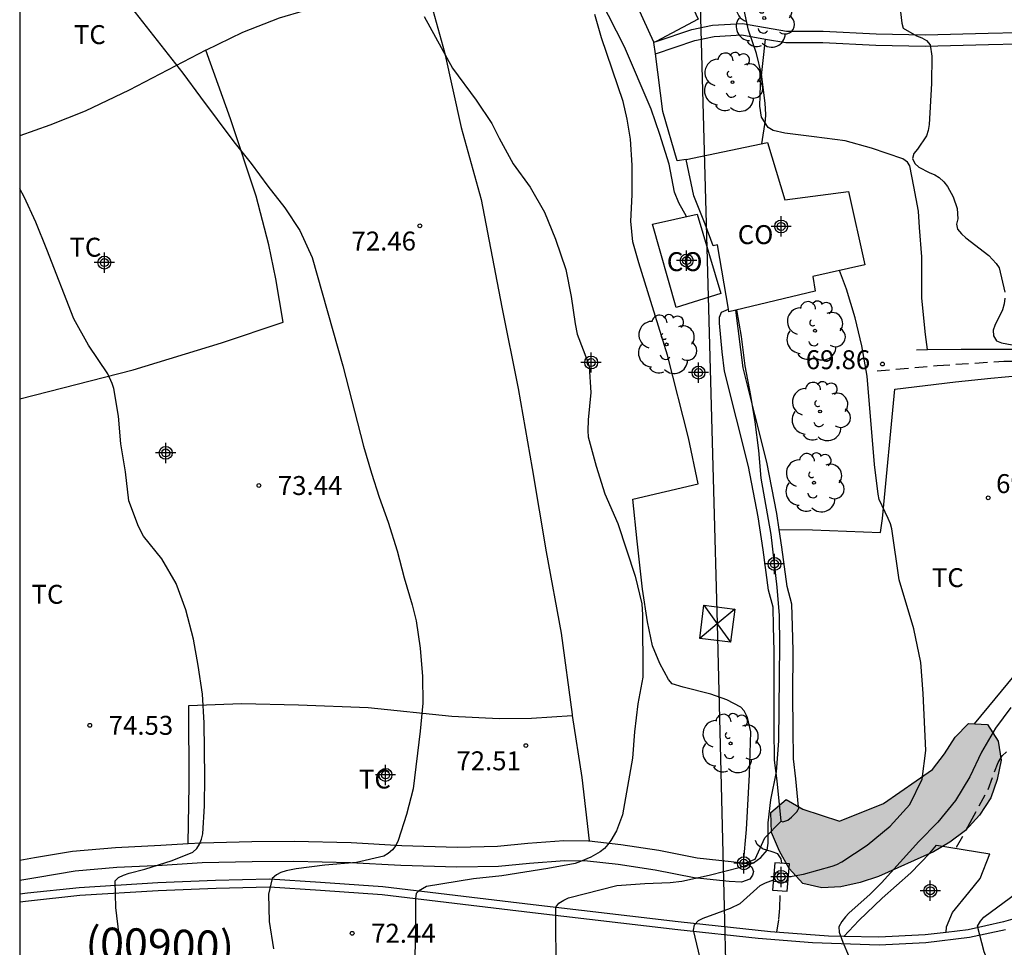
# Model space of a CAD drawing. Units: millimetres. Extents: x 585893 to 586246, y 4795790 to 4796040.
# Drawn here: x 585894 to 585933, y 4795828 to 4795864 of the extents above; entities that cross this region are included whole.
import ezdxf

# ---------------------------------------------------------------- set-up
doc = ezdxf.new("R2010")
doc.units = ezdxf.units.MM
doc.linetypes.add('TRAZOS_NORMALES', pattern=[0.75, 0.5, -0.25])
for name, color, linetype in [('010106', 9, 'Continuous'), ('020104', 34, 'Continuous'), ('020204', 9, 'Continuous'), ('020308', 9, 'Continuous'), ('060110', 9, 'Continuous'), ('060113', 4, 'Continuous'), ('060117', 9, 'Continuous'), ('060128', 7, 'TRAZOS_NORMALES'), ('060141', 9, 'Continuous'), ('070104', 3, 'Continuous'), ('070106', 6, 'Continuous'), ('070108', 9, 'VALLA'), ('080107', 9, 'Continuous'), ('080301', 9, 'Continuous'), ('080302', 9, 'Continuous'), ('100106', 63, 'Continuous'), ('100107', 3, 'Continuous'), ('100116', 71, 'Continuous'), ('100202', 3, 'Continuous'), ('100301', 7, 'Continuous'), ('220104', 9, 'LINEA_ELECTRICA'), ('220106', 9, 'Continuous'), ('990504', 63, 'Continuous'), ('Centroides', 1, 'Continuous')]:
    doc.layers.add(name, color=color, linetype=linetype)
doc.layers.add('020105', color=24, linetype='Continuous', lineweight=30)
doc.styles.add('ARIAL', font='ARIAL.TTF', dxfattribs={"height": 1})
doc.linetypes.add('LINEA_ELECTRICA', pattern='A,7.5,-0.3,["E",Standard,S=0.25,R=0,X=-0.1,Y=-0.1],-0.3', length=8.1)
doc.linetypes.add('VALLA', pattern='A,1,[200,DONOSTI.shx,S=0.1,R=0,X=0,Y=0],1', length=2)

# ---------------------------------------------------------------- blocks, each defined once
blk = doc.blocks.new('COTAPU')
blk.add_circle((0, 0), 0.075)
blk = doc.blocks.new('ARBOL')
blk.add_circle((0, 0), 0.0587)
for centre, radius, start, end in [((0.097, 0.97), 0.21, 23.1565, 160.4665), ((-0.564, 0.381), 0.532, 92.28, 254.58), ((-0.28, 0.855), 0.3, 359.2878, 173.6078), ((0.438, 0.881), 0.24, 301.578, 139.328), ((-0.091, 0.321), 0.12, 119.14, 310.56), ((0.656, 0.288), 0.443, 319.8556, 114.7656), ((0.819, -0.249), 0.383, 235.5275, 62.0275), ((-0.556, -0.339), 0.555, 142.64, 266.54), ((-0.039, -0.384), 0.21, 189.64, 323.88), ((0.299, -0.624), 0.532, 224.67, 0.24), ((-0.301, -0.676), 0.45, 213.78, 295.32)]:
    blk.add_arc(centre, radius, start, end)
blk = doc.blocks.new('Centroide')
for points in [[(0, -0.402), (0, 0.402)], [(0.402, 0), (-0.402, 0)]]:
    blk.add_lwpolyline(points)
for radius in [0.256, 0.159]:
    blk.add_circle((0, 0), radius)

msp = doc.modelspace()

# ---------------------------------------------------------------- hatches: boundary and pattern name
at = {"layer": '990504'}
msp.add_hatch(color=256, dxfattribs=at).paths.add_polyline_path([(585928.319, 4795833.223), (585930.256, 4795834.572), (585930.727, 4795835.187), (585931.159, 4795835.854), (585931.687, 4795836.388), (585932.432, 4795836.352), (585932.854, 4795835.687), (585932.977, 4795834.939), (585932.821, 4795834.168), (585932.567, 4795833.448), (585932.124, 4795832.762), (585931.564, 4795832.148), (585930.948, 4795831.695), (585930.294, 4795831.312), (585928.116, 4795830.326), (585927.396, 4795830.093), (585926.627, 4795829.921), (585925.871, 4795829.878), (585925.12, 4795830.054), (585924.576, 4795830.652), (585924.194, 4795831.326), (585923.882, 4795832.068), (585923.85, 4795832.864), (585924.457, 4795833.377), (585925.114, 4795832.995), (585926.565, 4795832.526)])

# ---------------------------------------------------------------- linework, layer by layer
at = {"layer": '010106', "flags": 128}
msp.add_lwpolyline([(585894.088, 4795790.104), (586244.078, 4795790.096), (586244.083, 4796040.089), (585894.093, 4796040.097)], close=True, dxfattribs=at)
at = {"layer": '020104', "flags": 128}
for points, elevation in [([(585920.51, 4795856.47), (585920.205, 4795857.013), (585920.033, 4795857.438), (585919.818, 4795858.553), (585919.455, 4795859.717), (585919.112, 4795860.728), (585918.049, 4795863.199), (585916.457, 4795866.338)], 71), ([(585898.377, 4795864.921), (585900.553, 4795862.151), (585901.251, 4795861.197), (585902.575, 4795859.436), (585903.259, 4795858.569), (585903.926, 4795857.674), (585904.6, 4795856.814), (585905.189, 4795855.921), (585905.677, 4795854.845), (585906.888, 4795850.565), (585907.711, 4795847.377), (585908.025, 4795846.305), (585908.337, 4795845.353), (585908.691, 4795844.361), (585909.042, 4795843.236), (585909.323, 4795842.162), (585909.639, 4795841.093), (585909.794, 4795840.455), (585909.961, 4795839.38), (585910.05, 4795838.254), (585910.062, 4795837.195), (585909.954, 4795836.081), (585909.679, 4795833.804), (585909.414, 4795832.781), (585909.084, 4795831.749), (585908.986, 4795831.557), (585908.866, 4795831.381), (585908.694, 4795831.236), (585908.517, 4795831.133), (585907.427, 4795830.888), (585906.182, 4795830.78), (585905.046, 4795830.636), (585904.64, 4795830.551), (585904.441, 4795830.484), (585904.261, 4795830.391), (585904.089, 4795830.246), (585903.953, 4795829.634), (585903.977, 4795828.54), (585904.145, 4795827.458)], 73), ([(585928.962, 4795864.806), (585929.042, 4795864.138), (585929.092, 4795863.936), (585929.626, 4795863.636), (585929.835, 4795863.554), (585930.017, 4795863.446), (585930.159, 4795863.268), (585930.23, 4795862.83), (585930.21, 4795861.749), (585930.128, 4795860.116), (585930.08, 4795859.877), (585930.014, 4795859.665), (585929.66, 4795859.148), (585929.517, 4795858.973), (585929.46, 4795858.774), (585929.553, 4795858.571), (585929.709, 4795858.435), (585930.128, 4795858.215), (585930.346, 4795858.13), (585930.522, 4795858.019), (585930.7, 4795857.85), (585930.854, 4795857.656), (585931.078, 4795857.249), (585931.237, 4795856.792), (585931.257, 4795856.378), (585931.213, 4795856.168), (585931.248, 4795855.97), (585931.399, 4795855.785), (585931.577, 4795855.623), (585932.491, 4795854.933), (585932.772, 4795854.609), (585932.894, 4795854.435), (585933.119, 4795853.472)], 69), ([(585910.11, 4795864.391), (585911.237, 4795862.349), (585912.178, 4795861.085), (585912.789, 4795860.159), (585913.087, 4795859.582), (585913.647, 4795858.563), (585914.31, 4795857.639), (585914.881, 4795856.646), (585915.317, 4795855.581), (585915.721, 4795854.368), (585915.941, 4795853.308), (585916.092, 4795852.22), (585916.183, 4795851.817), (585916.59, 4795850.746), (585916.654, 4795850.534), (585916.718, 4795849.497), (585916.607, 4795848.421), (585916.598, 4795847.981), (585916.619, 4795847.744), (585916.936, 4795846.578), (585917.268, 4795845.483), (585917.782, 4795844.306), (585918.478, 4795842.232), (585918.739, 4795841.135), (585918.765, 4795840.688), (585918.772, 4795838.224), (585918.574, 4795837.163), (585918.45, 4795836.062), (585918.369, 4795835.015), (585917.967, 4795832.771), (585917.739, 4795832.144), (585917.51, 4795831.754), (585917.39, 4795831.592), (585917.254, 4795831.443), (585917.093, 4795831.304), (585916.719, 4795831.095), (585916.311, 4795830.923), (585916.099, 4795830.85), (585915.016, 4795830.64), (585913.197, 4795830.356), (585912.071, 4795830.238), (585910.203, 4795829.929), (585909.885, 4795829.746), (585909.795, 4795829.649), (585909.769, 4795829.456), (585909.768, 4795828.134), (585909.737, 4795826.751)], 72), ([(585898.109, 4795826.937), (585898.035, 4795828.004), (585897.901, 4795829.101), (585897.866, 4795830.151), (585898.008, 4795830.293), (585898.204, 4795830.386), (585898.423, 4795830.459), (585899.045, 4795830.617), (585900.124, 4795830.966), (585900.953, 4795831.29), (585901.102, 4795831.435), (585901.216, 4795831.614), (585901.288, 4795831.807), (585901.341, 4795832.013), (585901.405, 4795833.132), (585901.42, 4795834.258), (585901.393, 4795836.421), (585901.333, 4795837.546), (585901.157, 4795838.693), (585900.97, 4795839.729), (585900.665, 4795840.889), (585900.283, 4795841.933), (585899.715, 4795842.913), (585898.997, 4795843.816), (585898.792, 4795844.196), (585898.416, 4795845.208), (585898.279, 4795846.354), (585898.09, 4795847.472), (585898.003, 4795848.565), (585897.823, 4795849.656), (585897.757, 4795849.859), (585897.577, 4795850.235), (585896.812, 4795851.378), (585896.236, 4795852.417), (585895.17, 4795855.17), (585894.733, 4795856.244), (585894.263, 4795857.249), (585894.089, 4795857.575)], 74), ([(585933.121, 4795853.239), (585933.1, 4795853.016), (585933.036, 4795852.774), (585932.725, 4795852.159), (585932.656, 4795851.97), (585932.677, 4795851.743), (585932.796, 4795851.552), (585932.985, 4795851.471), (585934.107, 4795851.261)], 69), ([(585915.342, 4795827.164), (585915.327, 4795828.269), (585915.326, 4795829.117), (585915.453, 4795829.276), (585915.646, 4795829.395), (585915.833, 4795829.478), (585917.754, 4795829.967), (585918.859, 4795830.049), (585919.867, 4795830.089), (585920.328, 4795830.15), (585921.405, 4795830.376), (585922.648, 4795830.694), (585923.165, 4795830.869), (585923.46, 4795831.083), (585923.704, 4795831.367), (585923.751, 4795831.646), (585923.743, 4795832.461), (585923.847, 4795833.362), (585924.078, 4795834.471), (585924.166, 4795835.702), (585924.208, 4795839.519), (585924.194, 4795840.668), (585924.099, 4795841.797), (585923.857, 4795843.881), (585923.469, 4795846.11), (585923.379, 4795847.206), (585923.229, 4795848.336), (585923.055, 4795849.386), (585922.838, 4795850.558), (585922.692, 4795851.717), (585922.507, 4795852.778)], 71), ([(585933.358, 4795837.028), (585932.757, 4795836.209), (585932.196, 4795835.253), (585931.74, 4795834.275), (585931.163, 4795833.346), (585930.461, 4795832.478), (585929.71, 4795831.714), (585928.233, 4795830.076), (585927.789, 4795829.626), (585926.947, 4795828.88), (585926.805, 4795828.737), (585926.658, 4795828.546), (585926.55, 4795828.338), (585926.555, 4795828.121), (585926.708, 4795827.726), (585927.158, 4795826.674)], 69), ([(585933.486, 4795825.14), (585932.39, 4795827.126), (585932.297, 4795827.344), (585932.044, 4795828.367), (585932.156, 4795828.565), (585932.295, 4795828.717), (585934.345, 4795830.242)], 68)]:
    msp.add_lwpolyline(points, dxfattribs=dict(at, elevation=elevation))
at = {"layer": '020105', "elevation": 70, "flags": 128}
for points in [[(585923.493, 4795859.359), (585923.642, 4795860.29), (585923.656, 4795860.513), (585923.621, 4795860.967), (585923.474, 4795862.107), (585923.285, 4795862.933), (585922.962, 4795863.853), (585922.731, 4795864.953)], [(585924.547, 4795830.318), (585925.14, 4795830.422), (585926.276, 4795830.733), (585926.469, 4795830.81), (585926.662, 4795830.913), (585927.667, 4795831.564), (585928.581, 4795832.328), (585929.354, 4795833.185), (585929.852, 4795834.187), (585929.993, 4795835.317), (585929.884, 4795837.579), (585929.791, 4795838.805), (585929.513, 4795840.139), (585928.937, 4795842.087), (585928.644, 4795844.104), (585928.587, 4795844.303), (585928.504, 4795844.505), (585928.145, 4795845.264), (585928.098, 4795845.476), (585927.952, 4795846.653), (585927.663, 4795850.153), (585927.453, 4795851.352), (585927.189, 4795852.462), (585926.845, 4795853.59), (585926.568, 4795854.336)], [(585922.619, 4795822.556), (585922.292, 4795822.941), (585922.112, 4795823.576), (585922.031, 4795823.762), (585921.67, 4795824.832), (585921.046, 4795827.096), (585920.792, 4795828.202), (585920.822, 4795828.415), (585920.978, 4795828.583), (585921.174, 4795828.673), (585922.258, 4795829.073), (585922.631, 4795829.263), (585923.433, 4795829.973), (585923.633, 4795830.079), (585923.955, 4795830.198)]]:
    msp.add_lwpolyline(points, dxfattribs=at)
at = {"layer": '060110'}
for points in [[(585926.743, 4795827.951, 68.9), (585927.333, 4795828.582, 68.79), (585928.267, 4795829.476, 68.661), (585929.391, 4795830.475, 68.635), (585930.154, 4795831.253, 68.656), (585930.419, 4795831.575, 68.656)], [(585930.419, 4795831.575, 68.656), (585932.528, 4795831.231, 68.461)], [(585930.802, 4795828.116, 68.246), (585930.815, 4795828.337, 68.283), (585931.046, 4795828.899, 68.325), (585931.7, 4795829.699, 68.411), (585932.139, 4795830.256, 68.448), (585932.528, 4795831.231, 68.461)]]:
    msp.add_polyline3d(points, dxfattribs=at)
at = {"layer": '060113'}
msp.add_polyline3d([(585894.089, 4795829.329, 74.54), (585894.436, 4795829.366, 74.493), (585896.473, 4795829.584, 74.18), (585899.581, 4795829.779, 73.693), (585901.868, 4795829.87, 73.298), (585903.981, 4795829.914, 72.964), (585906.001, 4795829.789, 72.671), (585908.452, 4795829.614, 72.219), (585911.649, 4795829.23, 71.659), (585914.412, 4795828.907, 71.22), (585920.16, 4795828.235, 70.16), (585923.354, 4795827.892, 69.604), (585925.502, 4795827.719, 69.174), (585928.143, 4795827.626, 68.691), (585929.995, 4795827.716, 68.358), (585931.728, 4795827.921, 68.028), (585933.151, 4795828.234, 67.749)], dxfattribs=at)
at = {"layer": '060117'}
msp.add_polyline3d([(585924.012, 4795830.87, 70.243), (585923.921, 4795829.79, 69.96), (585924.499, 4795829.749, 69.929), (585924.59, 4795830.829, 70.212)], close=True, dxfattribs=at)
at = {"layer": '060128'}
for points in [[(585928.058, 4795850.356, 69.918), (585930.438, 4795850.572, 69.585), (585933.085, 4795850.743, 69.208), (585935.768, 4795850.763, 68.847), (585937.326, 4795850.699, 68.609), (585938.02, 4795850.595, 68.473), (585938.404, 4795850.457, 68.378), (585938.668, 4795850.243, 68.312), (585939.022, 4795849.639, 68.236), (585939.112, 4795849.22, 68.179), (585939.081, 4795848.256, 67.936), (585938.859, 4795847.168, 67.701), (585938.574, 4795845.942, 67.654), (585938.429, 4795845.24, 67.656), (585938.417, 4795844.704, 67.654), (585938.537, 4795843.807, 67.634), (585938.633, 4795843.209, 67.644), (585938.726, 4795842.909, 67.654), (585938.975, 4795842.233, 67.708)], [(585931.212, 4795831.488, 68.549), (585931.75, 4795832.47, 68.622), (585932.455, 4795833.776, 68.697), (585932.856, 4795834.851, 68.722), (585933.021, 4795835.115, 68.718), (585933.183, 4795835.271, 68.718)], [(585924.282, 4795830.851, 70.236), (585924.257, 4795831.035, 70.341), (585924.132, 4795831.226, 70.455), (585923.905, 4795831.301, 70.838), (585923.52, 4795831.428, 71.07), (585923.305, 4795831.592, 71.125), (585923.239, 4795831.752, 71.123)], [(585924.092, 4795828.123, 69.46), (585924.165, 4795828.642, 69.528), (585924.204, 4795829.078, 69.678), (585924.232, 4795829.768, 69.875)]]:
    msp.add_polyline3d(points, dxfattribs=at)
at = {"layer": '060141'}
for points in [[(585923.979, 4795830.485, 70.177), (585924.558, 4795830.444, 70.146)], [(585923.95, 4795830.139, 70.083), (585924.528, 4795830.098, 70.052)]]:
    msp.add_polyline3d(points, dxfattribs=at)
at = {"layer": '070104'}
for points in [[(585901.47, 4795863.062, 72.83), (585902.926, 4795863.775, 72.646), (585904.379, 4795864.338, 72.498), (585906.369, 4795864.921, 72.27), (585908.459, 4795865.521, 72.064), (585910.12, 4795865.892, 71.865)], [(585910.12, 4795865.892, 71.85), (585910.254, 4795865.374, 71.863), (585910.917, 4795862.985, 71.937), (585911.587, 4795859.999, 72.023), (585912.369, 4795857.141, 72.123), (585913.19, 4795852.881, 72.192), (585913.845, 4795849.667, 72.177), (585914.392, 4795846.495, 72.17), (585914.945, 4795843.194, 72.21), (585915.54, 4795839.971, 72.203), (585915.976, 4795836.752, 72.13), (585915.984, 4795836.701, 72.164)], [(585922.769, 4795830.867, 71.187), (585922.881, 4795832.197, 71.237), (585923.008, 4795834.371, 71.288), (585923.055, 4795836.059, 71.335), (585922.929, 4795836.628, 71.341), (585922.795, 4795836.889, 71.349), (585922.659, 4795837.031, 71.353), (585922.109, 4795837.332, 71.425), (585921.468, 4795837.554, 71.516), (585920.371, 4795837.827, 71.647), (585919.937, 4795837.965, 71.708), (585919.802, 4795838.137, 71.743), (585919.448, 4795838.761, 71.828), (585919.165, 4795839.463, 71.881), (585918.957, 4795840.411, 71.901), (585918.767, 4795841.717, 71.906), (585918.55, 4795843.61, 71.881), (585918.378, 4795845.283, 71.804), (585920.965, 4795845.882, 71.597), (585920.588, 4795847.709, 71.594), (585919.756, 4795850.986, 71.528), (585918.624, 4795854.637, 71.496), (585918.384, 4795855.466, 71.468), (585918.303, 4795856.293, 71.434), (585918.355, 4795857.335, 71.432), (585918.351, 4795858.508, 71.403), (585918.284, 4795859.533, 71.328), (585918.153, 4795860.33, 71.21), (585917.999, 4795861.029, 71.178), (585917.14, 4795863.552, 71.079), (585916.872, 4795864.482, 71.06)], [(585930.057, 4795851.202, 69.479), (585929.978, 4795851.804, 69.363), (585929.83, 4795853.238, 69.316), (585929.827, 4795854.878, 69.295), (585929.743, 4795856.042, 69.302), (585929.697, 4795856.679, 69.311), (585929.52, 4795857.657, 69.213), (585929.359, 4795858.485, 69.04), (585929.263, 4795858.626, 69.038), (585929.077, 4795858.76, 69.041), (585927.845, 4795859.184, 69.538), (585926.798, 4795859.475, 69.749), (585925.57, 4795859.631, 69.861), (585924.41, 4795859.776, 69.925), (585923.946, 4795859.886, 69.93), (585923.74, 4795859.999, 69.929), (585923.48, 4795860.412, 69.956), (585923.42, 4795860.841, 69.964), (585923.439, 4795861.685, 69.955), (585923.641, 4795863.503, 69.856)], [(585894.089, 4795849.252, 74.413), (585898.579, 4795850.397, 73.851), (585902.09, 4795851.472, 73.438), (585904.532, 4795852.283, 73.143), (585904.242, 4795853.999, 73.111), (585903.954, 4795855.356, 73.082), (585903.459, 4795857.275, 73.038), (585902.444, 4795860.348, 72.94), (585901.47, 4795863.062, 72.836)], [(585901.47, 4795863.062, 72.836), (585898.424, 4795861.479, 73.251), (585896.687, 4795860.643, 73.527), (585895.284, 4795860.087, 73.695), (585894.089, 4795859.67, 73.859)], [(585931.169, 4795849.93, 69.537), (585932.563, 4795850.069, 69.354), (585933.698, 4795850.173, 69.212), (585934.574, 4795850.233, 69.104), (585935.489, 4795850.273, 69.011), (585936.709, 4795850.167, 68.854), (585937.968, 4795849.834, 68.758)], [(585924.184, 4795844.076, 70.759), (585925.496, 4795844.064, 70.444), (585928.196, 4795843.955, 70.017), (585928.278, 4795844.51, 70.005)], [(585900.769, 4795831.637, 73.989), (585900.802, 4795833.953, 74.023), (585900.792, 4795837.103, 73.969), (585902.88, 4795837.176, 73.741), (585905.135, 4795837.127, 73.496), (585907.894, 4795837.017, 73.167), (585911.216, 4795836.686, 72.804), (585913.091, 4795836.585, 72.62), (585914.363, 4795836.597, 72.435), (585915.984, 4795836.701, 72.164)], [(585915.984, 4795836.701, 72.164), (585916.368, 4795834.25, 72.117), (585916.652, 4795831.738, 72.1)], [(585922.767, 4795830.845, 71.186), (585922.769, 4795830.867, 71.187)]]:
    msp.add_polyline3d(points, dxfattribs=at)
at = {"layer": '070106'}
msp.add_polyline3d([(585923.233, 4795831.009, 71.543), (585923.609, 4795831.856, 71.543)], dxfattribs=at)
at = {"layer": '070108'}
for points in [[(585919.276, 4795862.922, 71.303), (585919.22, 4795863.362, 71.283)], [(585920.492, 4795858.731, 71.81), (585920.134, 4795858.679, 71.786), (585919.57, 4795860.639, 71.404), (585919.276, 4795862.922, 71.303)], [(585929.617, 4795851.196, 69.655), (585930.057, 4795851.202, 69.579)], [(585930.057, 4795851.202, 69.579), (585931.386, 4795851.217, 69.349), (585933.502, 4795851.22, 69.057), (585934.794, 4795851.192, 68.895), (585938.259, 4795851.011, 68.505)], [(585928.278, 4795844.51, 70.005), (585928.758, 4795849.635, 69.9), (585931.169, 4795849.93, 69.583)], [(585931.924, 4795836.377, 69.974), (585933.813, 4795838.655, 69.793)], [(585923.609, 4795831.856, 71.543), (585924.259, 4795832.517, 71.543)], [(585922.702, 4795830.822, 71.543), (585922.767, 4795830.845, 71.543)], [(585922.767, 4795830.845, 71.543), (585922.818, 4795830.863, 71.543)], [(585922.818, 4795830.863, 71.543), (585923.233, 4795831.009, 71.543)]]:
    msp.add_polyline3d(points, dxfattribs=at)
at = {"layer": '080107'}
for points in [[(585919.214, 4795863.376, 71.851), (585918.087, 4795865.854, 72.057), (585917.221, 4795867.649, 71.881), (585918.984, 4795868.573, 71.463)], [(585918.984, 4795868.573, 71.463), (585919.988, 4795866.401, 71.538), (585920.972, 4795864.286, 71.506), (585919.301, 4795863.405, 71.834)], [(585919.22, 4795863.362, 71.85), (585919.214, 4795863.376, 71.851)], [(585919.301, 4795863.405, 71.834), (585919.22, 4795863.362, 71.85)], [(585920.492, 4795858.731, 72.475), (585923.717, 4795859.406, 71.924), (585924.402, 4795857.135, 72.053), (585926.933, 4795857.467, 71.469), (585927.574, 4795854.562, 71.641), (585925.517, 4795854.1, 72.005), (585925.604, 4795853.522, 72.015), (585922.464, 4795852.768, 72.616)], [(585922.171, 4795852.808, 72.665), (585921.74, 4795855.355, 72.558), (585921.56, 4795855.309, 72.56), (585921.251, 4795856.171, 72.58), (585920.799, 4795857.294, 72.534), (585920.492, 4795858.731, 72.475)], [(585922.189, 4795852.702, 72.669), (585922.171, 4795852.808, 72.665)], [(585922.464, 4795852.768, 72.616), (585922.189, 4795852.702, 72.669)]]:
    msp.add_polyline3d(points, dxfattribs=at)
msp.add_polyline3d([(585921.867, 4795853.425, 72.956), (585920.096, 4795852.867, 73.021), (585919.164, 4795856.167, 72.917), (585920.932, 4795856.565, 72.725)], close=True, dxfattribs=at)
at = {"layer": '100106', "elevation": 71.961, "flags": 128}
msp.add_lwpolyline([(585928.319, 4795833.223), (585930.256, 4795834.572), (585930.727, 4795835.187), (585931.159, 4795835.854), (585931.687, 4795836.388), (585932.432, 4795836.352), (585932.854, 4795835.687), (585932.977, 4795834.939), (585932.821, 4795834.168), (585932.567, 4795833.448), (585932.124, 4795832.762), (585931.564, 4795832.148), (585930.948, 4795831.695), (585930.294, 4795831.312), (585928.116, 4795830.326), (585927.396, 4795830.093), (585926.627, 4795829.921), (585925.871, 4795829.878), (585925.12, 4795830.054), (585924.576, 4795830.652), (585924.194, 4795831.326), (585923.882, 4795832.068), (585923.85, 4795832.864), (585924.457, 4795833.377), (585925.114, 4795832.995), (585926.565, 4795832.526)], close=True, dxfattribs=at)
at = {"layer": '100107'}
for points in [[(585919.301, 4795863.405, 71.167), (585920.726, 4795863.876, 71.074), (585921.542, 4795864.05, 71.008), (585922.723, 4795864.121, 70.877), (585924.477, 4795863.812, 70.478), (585925.92, 4795863.82, 70.217), (585928.03, 4795863.714, 69.925), (585929.96, 4795863.672, 69.54), (585932.463, 4795863.736, 69.246), (585934.757, 4795863.795, 69.046), (585937.103, 4795863.891, 68.627), (585940.035, 4795864.114, 68.102), (585941.102, 4795864.224, 67.767), (585941.613, 4795864.003, 67.689), (585941.957, 4795863.626, 67.687), (585942.063, 4795863.215, 67.687), (585942.068, 4795862.78, 67.687), (585941.606, 4795861.055, 67.826), (585940.907, 4795858.73, 68.254)], [(585919.276, 4795862.922, 71.184), (585920.844, 4795863.441, 71.074), (585921.603, 4795863.603, 71.008), (585922.697, 4795863.669, 70.877), (585923.641, 4795863.503, 70.661)], [(585923.641, 4795863.503, 70.661), (585924.439, 4795863.362, 70.478), (585925.91, 4795863.37, 70.217), (585928.014, 4795863.264, 69.925), (585929.961, 4795863.222, 69.54), (585932.475, 4795863.286, 69.246), (585934.772, 4795863.345, 69.046), (585937.129, 4795863.442, 68.627), (585940.075, 4795863.666, 68.102), (585941.031, 4795863.764, 67.767), (585941.346, 4795863.628, 67.689), (585941.549, 4795863.405, 67.687), (585941.614, 4795863.155, 67.687), (585941.617, 4795862.837, 67.687), (585941.173, 4795861.178, 67.826), (585940.421, 4795858.676, 68.288)], [(585924.259, 4795832.517, 72.06), (585924.097, 4795834.122, 72.012), (585924.002, 4795834.942, 71.923), (585923.987, 4795836.176, 71.87), (585923.977, 4795837.514, 71.783), (585923.985, 4795839.254, 71.676), (585923.957, 4795840.228, 71.562), (585923.938, 4795841.004, 71.539), (585923.756, 4795841.674, 71.535), (585923.546, 4795843.272, 71.595), (585923.35, 4795844.576, 71.659), (585922.964, 4795846.574, 71.772), (585922.484, 4795848.454, 71.937), (585922.017, 4795850.347, 72.002), (585921.919, 4795851.117, 72.004), (585921.811, 4795852.244, 72.004), (585921.816, 4795852.492, 71.998), (585921.89, 4795852.679, 71.997), (585922.171, 4795852.808, 71.997)], [(585924.184, 4795844.076, 71.629), (585924.089, 4795844.703, 71.659), (585923.696, 4795846.738, 71.772), (585923.211, 4795848.637, 71.937), (585922.755, 4795850.484, 72.002), (585922.464, 4795852.768, 72.003)], [(585924.952, 4795833.089, 72.041), (585924.843, 4795834.203, 72.012), (585924.751, 4795834.99, 71.923), (585924.737, 4795836.183, 71.87), (585924.727, 4795837.515, 71.783), (585924.735, 4795839.263, 71.676), (585924.707, 4795840.248, 71.562), (585924.686, 4795841.113, 71.539), (585924.493, 4795841.822, 71.535), (585924.289, 4795843.377, 71.595), (585924.184, 4795844.076, 71.629)], [(585924.259, 4795832.517, 72.06), (585924.32, 4795832.494, 72.041), (585924.402, 4795832.519, 72.041), (585924.526, 4795832.562, 72.041), (585924.664, 4795832.675, 72.041), (585924.876, 4795832.889, 72.041), (585924.939, 4795832.984, 72.041), (585924.955, 4795833.042, 72.041), (585924.952, 4795833.089, 72.041)], [(585894.089, 4795830.976, 76.085), (585894.673, 4795831.079, 76.008), (585896.183, 4795831.329, 75.802), (585897.884, 4795831.484, 75.671), (585899.686, 4795831.569, 75.368), (585900.769, 4795831.637, 75.236)], [(585900.769, 4795831.637, 75.236), (585901.284, 4795831.669, 75.173), (585903.288, 4795831.715, 74.978), (585904.963, 4795831.724, 74.752), (585907.225, 4795831.674, 74.532), (585909.225, 4795831.563, 74.175), (585911.419, 4795831.492, 73.897), (585913.016, 4795831.525, 73.617), (585914.218, 4795831.646, 73.544), (585915.646, 4795831.75, 73.494), (585916.63, 4795831.74, 73.413), (585916.652, 4795831.738, 73.41)], [(585916.652, 4795831.738, 73.41), (585917.906, 4795831.599, 73.257), (585919.406, 4795831.374, 73.114), (585920.928, 4795831.069, 72.875), (585922.283, 4795830.926, 72.539), (585922.711, 4795830.871, 72.525), (585922.769, 4795830.867, 72.525)], [(585922.818, 4795830.863, 72.525), (585922.903, 4795830.856, 72.525), (585923.104, 4795830.704, 72.525), (585923.168, 4795830.522, 72.525), (585923.12, 4795830.387, 72.525), (585923.014, 4795830.219, 72.525), (585922.683, 4795830.102, 72.525), (585922.199, 4795830.13, 72.583), (585920.807, 4795830.277, 72.875), (585919.268, 4795830.586, 73.114), (585917.803, 4795830.806, 73.257), (585916.582, 4795830.94, 73.413), (585915.671, 4795830.95, 73.494), (585914.287, 4795830.849, 73.544), (585913.064, 4795830.726, 73.617), (585911.414, 4795830.692, 73.897), (585909.19, 4795830.764, 74.175), (585907.194, 4795830.874, 74.532), (585904.956, 4795830.924, 74.752), (585903.299, 4795830.915, 74.978), (585901.318, 4795830.871, 75.173), (585899.73, 4795830.77, 75.368), (585897.939, 4795830.686, 75.671), (585896.285, 4795830.535, 75.802), (585894.808, 4795830.29, 76.008), (585894.089, 4795830.164, 76.103)], [(585922.769, 4795830.867, 72.525), (585922.818, 4795830.863, 72.525)]]:
    msp.add_polyline3d(points, dxfattribs=at)
at = {"layer": '100116'}
for points in [[(585969.085, 4795865.448, 56.841), (585967.22, 4795862.652, 57.557), (585964.856, 4795858.764, 58.55), (585963.371, 4795856.24, 59.192), (585961.143, 4795851.95, 60.2), (585959.747, 4795849.459, 60.803), (585959.115, 4795848.375, 61.063), (585958.282, 4795847.218, 61.343), (585957.073, 4795845.688, 61.778), (585955.443, 4795843.783, 62.274), (585953.643, 4795841.932, 62.812), (585951.665, 4795840.03, 63.378), (585949.967, 4795838.422, 63.827), (585946.433, 4795835.59, 64.716), (585943.061, 4795833.171, 65.504), (585939.631, 4795831.156, 66.285), (585937.857, 4795830.292, 66.674), (585936.256, 4795829.565, 67.026), (585934.829, 4795829.038, 67.338), (585933.069, 4795828.527, 67.712), (585931.67, 4795828.219, 67.986), (585930.802, 4795828.116, 68.152)], [(585926.743, 4795827.951, 68.895), (585926.137, 4795827.961, 69.005), (585923.839, 4795828.143, 69.47), (585920.184, 4795828.536, 70.106), (585914.438, 4795829.208, 71.166), (585911.676, 4795829.531, 71.605), (585908.471, 4795829.915, 72.166), (585906.013, 4795830.091, 72.619), (585903.98, 4795830.217, 72.914), (585901.851, 4795830.172, 73.25), (585899.558, 4795830.081, 73.646), (585896.44, 4795829.885, 74.134), (585894.397, 4795829.667, 74.448), (585894.089, 4795829.634, 74.49)], [(585930.802, 4795828.116, 68.152), (585929.961, 4795828.017, 68.312), (585928.129, 4795827.929, 68.642), (585926.743, 4795827.951, 68.895)]]:
    msp.add_polyline3d(points, dxfattribs=at)
at = {"layer": '220104'}
for points in [[(585916.232, 4796040.096, 64.926), (585921.726, 4795840.342, 71.971)], [(585921.726, 4795840.342, 72.039), (585922.962, 4795790.103, 72.548)]]:
    msp.add_polyline3d(points, dxfattribs=at)
at = {"layer": '220106'}
for points in [[(585921.032, 4795839.76, 72.041), (585921.199, 4795841.078, 72.034)], [(585921.199, 4795841.078, 72.034), (585921.726, 4795840.342, 72.039)], [(585921.199, 4795841.078, 72.034), (585922.42, 4795840.924, 72.037)], [(585922.42, 4795840.924, 72.037), (585921.726, 4795840.342, 72.039)], [(585922.42, 4795840.924, 72.037), (585922.253, 4795839.606, 72.044)], [(585921.726, 4795840.342, 72.039), (585921.032, 4795839.76, 72.041)], [(585921.726, 4795840.342, 72.039), (585922.253, 4795839.606, 72.044)], [(585922.253, 4795839.606, 72.044), (585921.032, 4795839.76, 72.041)]]:
    msp.add_polyline3d(points, dxfattribs=at)

# ---------------------------------------------------------------- block references
at = {"layer": '020204', "rotation": 359.9987685839998}
for p in [(585909.941, 4795856.105, 72.463), (585928.272, 4795850.629, 69.861), (585903.566, 4795845.817, 73.442), (585932.464, 4795845.328, 69.382), (585896.864, 4795836.317, 74.529), (585914.146, 4795835.515, 72.508), (585907.263, 4795828.08, 72.442)]:
    msp.add_blockref('COTAPU', p, dxfattribs=at)
at = {"layer": '100202', "rotation": 359.9987685839998}
for p in [(585923.588, 4795864.336, 69.935), (585922.332, 4795861.795, 70.079), (585925.601, 4795851.946, 70.324), (585919.717, 4795851.408, 71.556), (585925.803, 4795848.75, 70.319), (585925.56, 4795845.927, 70.457), (585922.256, 4795835.6, 71.462)]:
    msp.add_blockref('ARBOL', p, dxfattribs=at)
at = {"layer": 'Centroides', "rotation": 359.9987685839998}
for p in [(585924.259, 4795856.079), (585897.443, 4795854.649), (585920.515, 4795854.729), (585916.73, 4795850.69), (585920.985, 4795850.29), (585899.875, 4795847.111), (585923.994, 4795842.711), (585908.583, 4795834.353), (585922.782, 4795830.854), (585924.258, 4795830.314), (585930.17, 4795829.764)]:
    msp.add_blockref('Centroide', p, dxfattribs=at)

# ---------------------------------------------------------------- texts
at = {"layer": '020308', "style": 'ARIAL'}
for s, p in [('72.46', (585907.234, 4795855.127, 72.461)), ('69.86', (585925.233, 4795850.426, 69.859)), ('73.44', (585904.316, 4795845.442, 73.44)), ('69.38', (585932.775, 4795845.518, 69.38)), ('74.53', (585897.614, 4795835.942, 74.527)), ('72.51', (585911.391, 4795834.537, 72.506)), ('72.44', (585908.013, 4795827.705, 72.44))]:
    msp.add_text(s, height=0.75, rotation=359.9988, dxfattribs=at).set_placement(p)
at = {"layer": '080301', "style": 'ARIAL'}
for p in [(585922.539, 4795855.381), (585919.729, 4795854.311)]:
    msp.add_text('CO', height=0.75, rotation=359.9988, dxfattribs=at).set_placement(p)
at = {"layer": '080302', "style": 'ARIAL'}
msp.add_text('(00900)', height=1.25, rotation=358.2988, dxfattribs=at).set_placement((585896.679, 4795827.084))
at = {"layer": '100301', "style": 'ARIAL'}
for p in [(585896.234, 4795863.304), (585896.058, 4795854.882), (585930.23, 4795841.792), (585894.555, 4795841.133), (585907.53, 4795833.814)]:
    msp.add_text('TC', height=0.75, rotation=359.9988, dxfattribs=at).set_placement(p)

doc.saveas('drawing.dxf')
